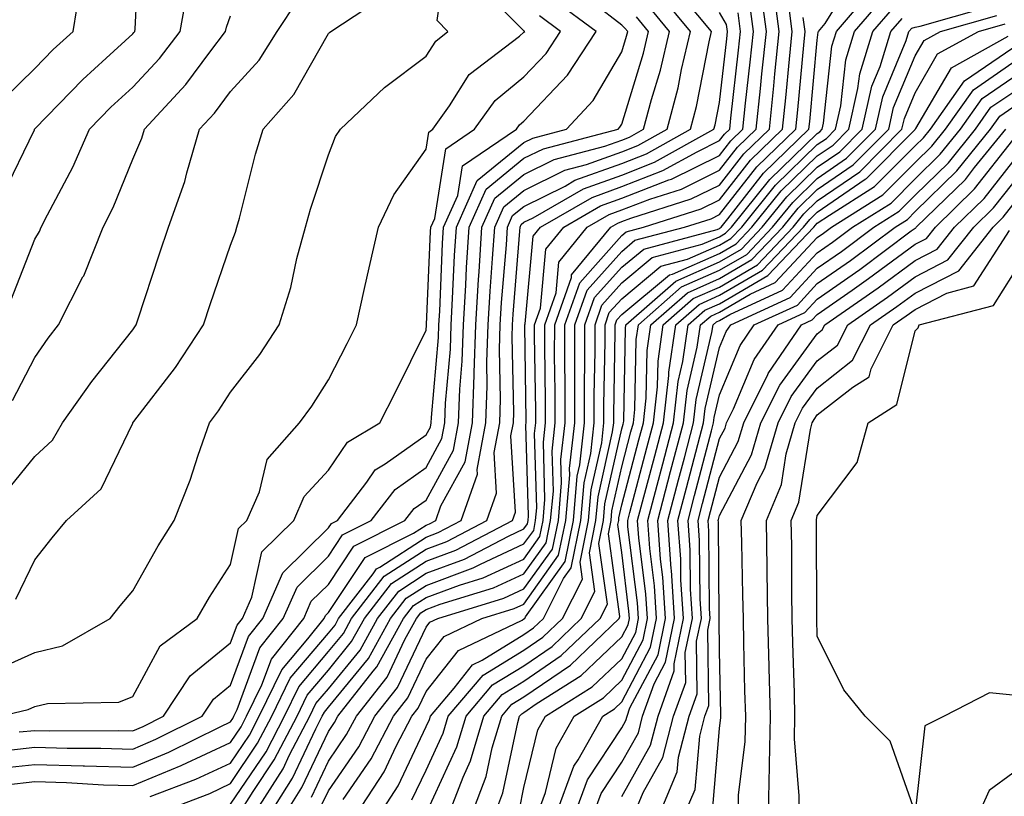
# Model space of a CAD drawing. Units: inches. Extents: x 1031843 to 1034483, y 7218698 to 7221338.
# Drawn here: x 1032766 to 1032867, y 7219624 to 7219703 of the extents above; entities that cross this region are included whole.
import ezdxf

# ---------------------------------------------------------------- set-up
doc = ezdxf.new("R2010")
doc.units = ezdxf.units.IN
doc.header["$MEASUREMENT"] = 0
doc.layers.add('Contour_10317218', color=7, linetype='Continuous', true_color=0xfe7e9f)

msp = doc.modelspace()

# ---------------------------------------------------------------- linework, layer by layer
at = {"layer": 'Contour_10317218'}
for points in [[(1032764.77, 7219685.2, 2975), (1032767.99, 7219691.86, 2975), (1032768.01, 7219691.92, 2975), (1032768.05, 7219691.96, 2975), (1032772.95, 7219697.02, 2975), (1032775.32, 7219699.19, 2975), (1032778.05, 7219701.69, 2975), (1032778.17, 7219701.8, 2975), (1032778.25, 7219701.92, 2975), (1032778.28, 7219702.15, 2975), (1032778.75, 7219711.22, 2975)], [(1032763.54, 7219636.43, 2970), (1032768.05, 7219638.44, 2970), (1032770.86, 7219639.11, 2970), (1032775.73, 7219641.92, 2970), (1032776.76, 7219643.21, 2970), (1032778.05, 7219644.75, 2970), (1032780.65, 7219649.32, 2970), (1032782.29, 7219651.92, 2970), (1032783.93, 7219656.04, 2970), (1032784.73, 7219658.6, 2970), (1032785.9, 7219661.92, 2970), (1032786.82, 7219663.15, 2970), (1032788.05, 7219665.06, 2970), (1032791.06, 7219668.91, 2970), (1032793.01, 7219671.92, 2970), (1032794.22, 7219675.75, 2970), (1032794.83, 7219678.7, 2970), (1032795.71, 7219681.92, 2970), (1032796.21, 7219683.76, 2970), (1032798.05, 7219689.32, 2970), (1032798.79, 7219691.18, 2970), (1032799.28, 7219691.92, 2970), (1032803.79, 7219696.18, 2970), (1032808.05, 7219699.4, 2970), (1032809.03, 7219700.94, 2970), (1032810.28, 7219701.92, 2970), (1032809.18, 7219703.05, 2970), (1032810.12, 7219709.85, 2970)], [(1032800.92, 7219621.92, 2954), (1032803.75, 7219626.22, 2954), (1032805, 7219628.87, 2954), (1032806.6, 7219631.92, 2954), (1032807.23, 7219632.74, 2954), (1032808.05, 7219634.44, 2954), (1032811.35, 7219638.62, 2954), (1032817.87, 7219641.74, 2954), (1032818.05, 7219641.86, 2954), (1032818.09, 7219641.88, 2954), (1032818.13, 7219641.92, 2954), (1032818.21, 7219642.08, 2954), (1032822.25, 7219647.72, 2954), (1032823.11, 7219651.92, 2954), (1032823.5, 7219656.47, 2954), (1032823.75, 7219657.62, 2954), (1032824.24, 7219661.92, 2954), (1032824.24, 7219665.73, 2954), (1032824.28, 7219668.15, 2954), (1032824.28, 7219671.92, 2954), (1032825.26, 7219674.71, 2954), (1032828.05, 7219677.84, 2954), (1032830.3, 7219679.67, 2954), (1032837.82, 7219681.69, 2954), (1032838.05, 7219681.78, 2954), (1032838.13, 7219681.84, 2954), (1032838.21, 7219681.92, 2954), (1032838.89, 7219682.76, 2954), (1032842.54, 7219687.43, 2954), (1032847.19, 7219691.92, 2954), (1032847.27, 7219692.7, 2954), (1032848.05, 7219701.04, 2954), (1032848.13, 7219701.84, 2954), (1032848.17, 7219701.92, 2954), (1032848.85, 7219702.72, 2954), (1032852.05, 7219707.92, 2954)], [(1032764.46, 7219631.92, 2969), (1032767.37, 7219632.6, 2969), (1032768.05, 7219632.92, 2969), (1032769.34, 7219633.21, 2969), (1032776.62, 7219633.35, 2969), (1032778.05, 7219633.95, 2969), (1032780.84, 7219639.13, 2969), (1032784.63, 7219641.92, 2969), (1032785.88, 7219644.09, 2969), (1032788.05, 7219647.43, 2969), (1032788.87, 7219651.1, 2969), (1032789.71, 7219651.92, 2969), (1032791, 7219654.87, 2969), (1032791.8, 7219658.17, 2969), (1032795.1, 7219661.92, 2969), (1032796.37, 7219663.6, 2969), (1032798.05, 7219666.3, 2969), (1032799.96, 7219670.01, 2969), (1032800.92, 7219671.92, 2969), (1032801.76, 7219675.63, 2969), (1032802.21, 7219677.76, 2969), (1032803.17, 7219681.92, 2969), (1032804.75, 7219685.22, 2969), (1032808.05, 7219689.87, 2969), (1032808.34, 7219691.63, 2969), (1032808.75, 7219691.92, 2969), (1032810.45, 7219694.32, 2969), (1032812.44, 7219697.53, 2969), (1032817.58, 7219701.45, 2969), (1032818.05, 7219701.84, 2969), (1032818.13, 7219701.92, 2969), (1032818.07, 7219701.94, 2969), (1032818.05, 7219701.98, 2969), (1032813.09, 7219706.96, 2969)], [(1032764.91, 7219695.06, 2976), (1032768.05, 7219698.13, 2976), (1032769.91, 7219700.06, 2976), (1032771.96, 7219701.92, 2976), (1032772.72, 7219706.59, 2976)], [(1032788.05, 7219622.92, 2962), (1032791.68, 7219628.29, 2962), (1032793.56, 7219631.92, 2962), (1032795.04, 7219634.93, 2962), (1032798.05, 7219638.52, 2962), (1032799.59, 7219640.38, 2962), (1032800.43, 7219641.92, 2962), (1032803.75, 7219646.22, 2962), (1032808.05, 7219648.99, 2962), (1032810.18, 7219649.79, 2962), (1032814.26, 7219651.92, 2962), (1032815.24, 7219654.73, 2962), (1032815, 7219658.87, 2962), (1032815.57, 7219661.92, 2962), (1032815.65, 7219664.32, 2962), (1032815.55, 7219669.42, 2962), (1032815.63, 7219671.92, 2962), (1032815.76, 7219674.21, 2962), (1032816.25, 7219680.12, 2962), (1032816.37, 7219681.92, 2962), (1032816.88, 7219683.09, 2962), (1032818.05, 7219684.03, 2962), (1032822.25, 7219686.12, 2962), (1032823.26, 7219686.71, 2962), (1032828.05, 7219688.42, 2962), (1032830.57, 7219689.4, 2962), (1032835.08, 7219691.92, 2962), (1032835.71, 7219694.26, 2962), (1032836.98, 7219700.85, 2962), (1032837.23, 7219701.92, 2962), (1032833.21, 7219706.76, 2962)], [(1032796.33, 7219623.64, 2957), (1032798.05, 7219627.33, 2957), (1032799.92, 7219630.05, 2957), (1032800.92, 7219631.92, 2957), (1032804.07, 7219635.9, 2957), (1032805.88, 7219639.75, 2957), (1032807.07, 7219641.92, 2957), (1032807.5, 7219642.47, 2957), (1032808.05, 7219642.82, 2957), (1032809.5, 7219643.37, 2957), (1032814.94, 7219645.03, 2957), (1032818.05, 7219646.47, 2957), (1032820.34, 7219649.63, 2957), (1032820.78, 7219651.92, 2957), (1032821.06, 7219654.93, 2957), (1032820.94, 7219659.03, 2957), (1032821.25, 7219661.92, 2957), (1032821.25, 7219665.12, 2957), (1032821.19, 7219668.78, 2957), (1032821.21, 7219671.92, 2957), (1032822.91, 7219676.78, 2957), (1032822.93, 7219677.04, 2957), (1032826.92, 7219681.92, 2957), (1032827.64, 7219682.33, 2957), (1032828.05, 7219682.49, 2957), (1032828.97, 7219682.84, 2957), (1032835.16, 7219684.81, 2957), (1032838.05, 7219686.22, 2957), (1032840.55, 7219689.42, 2957), (1032843.15, 7219691.92, 2957), (1032843.6, 7219696.37, 2957), (1032843.71, 7219697.58, 2957), (1032844.16, 7219701.92, 2957), (1032843.58, 7219706.39, 2957)], [(1032765.57, 7219674.4, 2974), (1032768.05, 7219680.69, 2974), (1032768.5, 7219681.47, 2974), (1032768.67, 7219681.92, 2974), (1032769.32, 7219683.19, 2974), (1032771.92, 7219688.05, 2974), (1032773.62, 7219691.92, 2974), (1032775.8, 7219694.17, 2974), (1032778.05, 7219696.24, 2974), (1032780.8, 7219699.17, 2974), (1032782.89, 7219701.92, 2974), (1032783.67, 7219706.3, 2974)], [(1032766.08, 7219643.89, 2971), (1032768.05, 7219647.9, 2971), (1032769.81, 7219650.16, 2971), (1032771.29, 7219651.92, 2971), (1032774.81, 7219655.16, 2971), (1032778.05, 7219661.86, 2971), (1032778.07, 7219661.9, 2971), (1032778.07, 7219661.92, 2971), (1032778.17, 7219662.04, 2971), (1032782.41, 7219667.56, 2971), (1032785.3, 7219671.92, 2971), (1032785.98, 7219673.99, 2971), (1032788.05, 7219680.06, 2971), (1032788.56, 7219681.41, 2971), (1032788.69, 7219681.92, 2971), (1032788.95, 7219682.82, 2971), (1032790.59, 7219689.38, 2971), (1032791.37, 7219691.92, 2971), (1032794.51, 7219695.46, 2971), (1032798.05, 7219701.71, 2971), (1032798.17, 7219701.8, 2971), (1032798.32, 7219701.92, 2971), (1032804.16, 7219705.81, 2971)], [(1032780.37, 7219621.92, 2963), (1032785.94, 7219624.03, 2963), (1032788.05, 7219625.03, 2963), (1032790.82, 7219629.15, 2963), (1032792.27, 7219631.92, 2963), (1032794.16, 7219635.81, 2963), (1032798.05, 7219640.42, 2963), (1032798.73, 7219641.24, 2963), (1032799.1, 7219641.92, 2963), (1032802.62, 7219646.49, 2963), (1032802.97, 7219647, 2963), (1032803.3, 7219647.17, 2963), (1032808.05, 7219650.22, 2963), (1032809.28, 7219650.69, 2963), (1032811.64, 7219651.92, 2963), (1032813.3, 7219656.67, 2963), (1032813.28, 7219657.15, 2963), (1032814.16, 7219661.92, 2963), (1032814.3, 7219665.67, 2963), (1032814.26, 7219668.13, 2963), (1032814.38, 7219671.92, 2963), (1032814.59, 7219675.38, 2963), (1032814.85, 7219678.72, 2963), (1032815.06, 7219681.92, 2963), (1032815.98, 7219683.99, 2963), (1032818.05, 7219685.67, 2963), (1032822.23, 7219687.74, 2963), (1032824.46, 7219688.33, 2963), (1032828.05, 7219689.62, 2963), (1032829.71, 7219690.26, 2963), (1032832.68, 7219691.92, 2963), (1032833.81, 7219696.16, 2963), (1032834.16, 7219698.03, 2963), (1032835.08, 7219701.92, 2963), (1032831.9, 7219705.77, 2963)], [(1032793.64, 7219621.92, 2958), (1032795.35, 7219624.62, 2958), (1032798.05, 7219630.36, 2958), (1032798.69, 7219631.28, 2958), (1032799.03, 7219631.92, 2958), (1032802.64, 7219636.51, 2958), (1032803.01, 7219636.96, 2958), (1032805.75, 7219641.92, 2958), (1032806.74, 7219643.23, 2958), (1032808.05, 7219644.05, 2958), (1032811.45, 7219645.32, 2958), (1032813.89, 7219646.08, 2958), (1032818.05, 7219647.99, 2958), (1032819.69, 7219650.28, 2958), (1032820.02, 7219651.92, 2958), (1032820.2, 7219654.07, 2958), (1032820.04, 7219659.93, 2958), (1032820.26, 7219661.92, 2958), (1032820.26, 7219664.13, 2958), (1032820.18, 7219669.79, 2958), (1032820.18, 7219671.92, 2958), (1032821.33, 7219675.2, 2958), (1032821.62, 7219678.35, 2958), (1032824.53, 7219681.92, 2958), (1032826.76, 7219683.21, 2958), (1032828.05, 7219683.68, 2958), (1032830.92, 7219684.79, 2958), (1032834.16, 7219685.81, 2958), (1032838.05, 7219687.74, 2958), (1032839.89, 7219690.08, 2958), (1032841.78, 7219691.92, 2958), (1032842.23, 7219696.1, 2958), (1032842.39, 7219697.58, 2958), (1032842.84, 7219701.92, 2958), (1032842.29, 7219706.16, 2958)], [(1032803.3, 7219621.92, 2953), (1032805.18, 7219624.79, 2953), (1032808.05, 7219630.87, 2953), (1032808.38, 7219631.59, 2953), (1032808.48, 7219631.92, 2953), (1032810.92, 7219634.79, 2953), (1032812.8, 7219637.17, 2953), (1032813.77, 7219637.64, 2953), (1032818.05, 7219640.26, 2953), (1032819.03, 7219640.94, 2953), (1032820.06, 7219641.92, 2953), (1032822.11, 7219645.98, 2953), (1032822.89, 7219647.08, 2953), (1032823.87, 7219651.92, 2953), (1032824.2, 7219655.77, 2953), (1032824.89, 7219658.76, 2953), (1032825.24, 7219661.92, 2953), (1032825.24, 7219664.73, 2953), (1032825.32, 7219669.19, 2953), (1032825.32, 7219671.92, 2953), (1032826.02, 7219673.95, 2953), (1032828.05, 7219676.22, 2953), (1032831.17, 7219678.8, 2953), (1032836.29, 7219680.16, 2953), (1032838.05, 7219680.92, 2953), (1032838.67, 7219681.3, 2953), (1032839.26, 7219681.92, 2953), (1032843.19, 7219686.78, 2953), (1032848.05, 7219691.49, 2953), (1032848.3, 7219691.67, 2953), (1032848.56, 7219691.92, 2953), (1032848.69, 7219692.56, 2953), (1032849.55, 7219700.42, 2953), (1032850.02, 7219701.92, 2953), (1032853.71, 7219706.26, 2953)], [(1032763.48, 7219626.49, 2966), (1032768.05, 7219626.98, 2966), (1032772.97, 7219626.84, 2966), (1032773.13, 7219626.84, 2966), (1032778.05, 7219626.71, 2966), (1032781.74, 7219628.23, 2966), (1032786.98, 7219630.85, 2966), (1032788.05, 7219631.35, 2966), (1032788.28, 7219631.69, 2966), (1032788.4, 7219631.92, 2966), (1032788.73, 7219632.6, 2966), (1032791.06, 7219638.91, 2966), (1032793.44, 7219641.92, 2966), (1032794.85, 7219645.12, 2966), (1032798.05, 7219648.27, 2966), (1032799.51, 7219650.46, 2966), (1032802.42, 7219651.92, 2966), (1032804.87, 7219655.1, 2966), (1032808.05, 7219657.33, 2966), (1032809.67, 7219660.3, 2966), (1032809.96, 7219661.92, 2966), (1032810.04, 7219663.91, 2966), (1032810.53, 7219669.44, 2966), (1032810.61, 7219671.92, 2966), (1032810.76, 7219674.63, 2966), (1032810.96, 7219679.01, 2966), (1032811.14, 7219681.92, 2966), (1032813.28, 7219686.69, 2966), (1032818.05, 7219690.57, 2966), (1032818.95, 7219691.02, 2966), (1032822.39, 7219691.92, 2966), (1032825.12, 7219694.85, 2966), (1032828.05, 7219699.83, 2966), (1032828.54, 7219701.43, 2966), (1032828.66, 7219701.92, 2966), (1032828.38, 7219702.25, 2966), (1032828.05, 7219702.55, 2966), (1032825.22, 7219704.75, 2966)], [(1032764.48, 7219628.35, 2967), (1032768.05, 7219628.74, 2967), (1032771.33, 7219628.64, 2967), (1032774.79, 7219628.66, 2967), (1032778.05, 7219628.56, 2967), (1032780.41, 7219629.56, 2967), (1032785.16, 7219631.92, 2967), (1032786.31, 7219633.66, 2967), (1032788.05, 7219635.08, 2967), (1032789.89, 7219640.08, 2967), (1032791.35, 7219641.92, 2967), (1032793.4, 7219646.57, 2967), (1032798.05, 7219651.16, 2967), (1032798.36, 7219651.61, 2967), (1032798.97, 7219651.92, 2967), (1032801.98, 7219655.85, 2967), (1032802.85, 7219657.12, 2967), (1032803.85, 7219657.72, 2967), (1032808.05, 7219660.67, 2967), (1032808.5, 7219661.47, 2967), (1032808.58, 7219661.92, 2967), (1032808.6, 7219662.47, 2967), (1032809.32, 7219670.65, 2967), (1032809.36, 7219671.92, 2967), (1032809.44, 7219673.31, 2967), (1032809.73, 7219680.24, 2967), (1032809.83, 7219681.92, 2967), (1032811.29, 7219685.16, 2967), (1032811.78, 7219688.19, 2967), (1032817.29, 7219691.92, 2967), (1032817.6, 7219692.37, 2967), (1032818.05, 7219692.74, 2967), (1032822.52, 7219697.45, 2967), (1032825.43, 7219701.92, 2967), (1032821.17, 7219705.05, 2967)], [(1032765.1, 7219654.87, 2972), (1032768.05, 7219658.46, 2972), (1032769.83, 7219660.14, 2972), (1032770.88, 7219661.92, 2972), (1032773.85, 7219666.12, 2972), (1032778.05, 7219671.43, 2972), (1032778.26, 7219671.71, 2972), (1032778.4, 7219671.92, 2972), (1032778.58, 7219672.45, 2972), (1032780.78, 7219679.19, 2972), (1032781.72, 7219681.92, 2972), (1032783.38, 7219686.59, 2972), (1032783.58, 7219687.45, 2972), (1032784.89, 7219691.92, 2972), (1032786.41, 7219693.56, 2972), (1032788.05, 7219695.79, 2972), (1032790.98, 7219698.99, 2972), (1032792.82, 7219701.92, 2972), (1032794.91, 7219705.06, 2972)], [(1032779.83, 7219623.7, 2964), (1032784.5, 7219625.47, 2964), (1032788.05, 7219627.13, 2964), (1032789.98, 7219629.99, 2964), (1032790.98, 7219631.92, 2964), (1032793.3, 7219636.67, 2964), (1032795.96, 7219639.83, 2964), (1032797.62, 7219641.92, 2964), (1032797.76, 7219642.21, 2964), (1032798.05, 7219642.53, 2964), (1032801.82, 7219648.15, 2964), (1032806.76, 7219650.63, 2964), (1032808.05, 7219651.45, 2964), (1032808.38, 7219651.59, 2964), (1032809.03, 7219651.92, 2964), (1032809.55, 7219653.42, 2964), (1032812.03, 7219657.94, 2964), (1032812.78, 7219661.92, 2964), (1032812.95, 7219666.82, 2964), (1032812.95, 7219667.02, 2964), (1032813.13, 7219671.92, 2964), (1032813.4, 7219676.57, 2964), (1032813.46, 7219677.33, 2964), (1032813.75, 7219681.92, 2964), (1032815.08, 7219684.89, 2964), (1032818.05, 7219687.31, 2964), (1032821.14, 7219688.83, 2964), (1032826.31, 7219690.18, 2964), (1032828.05, 7219690.81, 2964), (1032828.85, 7219691.12, 2964), (1032830.28, 7219691.92, 2964), (1032831.08, 7219694.95, 2964), (1032832.01, 7219697.96, 2964), (1032832.93, 7219701.92, 2964), (1032830.73, 7219704.6, 2964)], [(1032792.05, 7219621.92, 2959), (1032794.4, 7219625.57, 2959), (1032796.76, 7219630.63, 2959), (1032797.42, 7219631.92, 2959), (1032797.64, 7219632.33, 2959), (1032798.05, 7219632.84, 2959), (1032802.15, 7219637.82, 2959), (1032804.42, 7219641.92, 2959), (1032806, 7219643.97, 2959), (1032808.05, 7219645.28, 2959), (1032812.87, 7219647.1, 2959), (1032813.6, 7219647.47, 2959), (1032818.05, 7219649.54, 2959), (1032819.05, 7219650.92, 2959), (1032819.24, 7219651.92, 2959), (1032819.36, 7219653.23, 2959), (1032819.14, 7219660.83, 2959), (1032819.26, 7219661.92, 2959), (1032819.26, 7219663.13, 2959), (1032819.14, 7219670.83, 2959), (1032819.14, 7219671.92, 2959), (1032819.75, 7219673.62, 2959), (1032820.3, 7219679.67, 2959), (1032822.13, 7219681.92, 2959), (1032825.88, 7219684.09, 2959), (1032828.05, 7219684.87, 2959), (1032832.87, 7219686.74, 2959), (1032833.15, 7219686.82, 2959), (1032838.05, 7219689.24, 2959), (1032839.22, 7219690.75, 2959), (1032840.43, 7219691.92, 2959), (1032840.71, 7219694.58, 2959), (1032841.19, 7219698.78, 2959), (1032841.51, 7219701.92, 2959), (1032841.12, 7219704.99, 2959)], [(1032797.29, 7219622.68, 2956), (1032798.05, 7219624.28, 2956), (1032801.17, 7219628.8, 2956), (1032802.82, 7219631.92, 2956), (1032805.12, 7219634.85, 2956), (1032808.05, 7219641.02, 2956), (1032808.44, 7219641.53, 2956), (1032809.26, 7219641.92, 2956), (1032816, 7219643.97, 2956), (1032818.05, 7219644.93, 2956), (1032820.98, 7219648.99, 2956), (1032821.57, 7219651.92, 2956), (1032821.9, 7219655.77, 2956), (1032821.82, 7219658.15, 2956), (1032822.25, 7219661.92, 2956), (1032822.25, 7219666.12, 2956), (1032822.23, 7219667.74, 2956), (1032822.23, 7219671.92, 2956), (1032823.75, 7219676.22, 2956), (1032828.05, 7219681.06, 2956), (1032828.52, 7219681.45, 2956), (1032830.28, 7219681.92, 2956), (1032836.17, 7219683.8, 2956), (1032838.05, 7219684.71, 2956), (1032841.21, 7219688.76, 2956), (1032844.5, 7219691.92, 2956), (1032844.83, 7219695.14, 2956), (1032845.2, 7219699.07, 2956), (1032845.49, 7219701.92, 2956), (1032845.1, 7219704.87, 2956)], [(1032806.6, 7219623.37, 2952), (1032808.05, 7219626.41, 2952), (1032809.79, 7219630.18, 2952), (1032810.3, 7219631.92, 2952), (1032813.87, 7219636.1, 2952), (1032818.05, 7219638.68, 2952), (1032819.98, 7219639.99, 2952), (1032822, 7219641.92, 2952), (1032824.03, 7219645.94, 2952), (1032823.79, 7219647.66, 2952), (1032824.65, 7219651.92, 2952), (1032824.92, 7219655.05, 2952), (1032826, 7219659.87, 2952), (1032826.23, 7219661.92, 2952), (1032826.23, 7219663.74, 2952), (1032826.35, 7219670.22, 2952), (1032826.35, 7219671.92, 2952), (1032826.78, 7219673.19, 2952), (1032828.05, 7219674.6, 2952), (1032832.05, 7219677.92, 2952), (1032834.77, 7219678.64, 2952), (1032838.05, 7219680.08, 2952), (1032839.22, 7219680.75, 2952), (1032840.32, 7219681.92, 2952), (1032843.77, 7219686.2, 2952), (1032848.05, 7219690.36, 2952), (1032848.99, 7219690.98, 2952), (1032849.91, 7219691.92, 2952), (1032850.45, 7219694.32, 2952), (1032850.96, 7219699.01, 2952), (1032851.86, 7219701.92, 2952), (1032854.73, 7219705.24, 2952)], [(1032812.72, 7219621.92, 2949), (1032814.2, 7219625.77, 2949), (1032814.81, 7219628.68, 2949), (1032815.78, 7219631.92, 2949), (1032816.82, 7219633.15, 2949), (1032818.05, 7219633.91, 2949), (1032822.82, 7219637.15, 2949), (1032827.78, 7219641.92, 2949), (1032827.87, 7219642.1, 2949), (1032826.68, 7219650.55, 2949), (1032826.96, 7219651.92, 2949), (1032827.05, 7219652.92, 2949), (1032828.05, 7219657.41, 2949), (1032828.99, 7219660.98, 2949), (1032829.24, 7219661.92, 2949), (1032829.4, 7219663.27, 2949), (1032829.53, 7219670.44, 2949), (1032829.75, 7219671.92, 2949), (1032834.16, 7219675.81, 2949), (1032838.05, 7219677.51, 2949), (1032840.84, 7219679.13, 2949), (1032843.48, 7219681.92, 2949), (1032845.53, 7219684.44, 2949), (1032848.05, 7219686.9, 2949), (1032851.02, 7219688.95, 2949), (1032853.99, 7219691.92, 2949), (1032854.75, 7219695.22, 2949), (1032857.13, 7219701, 2949), (1032857.42, 7219701.92, 2949), (1032857.72, 7219702.25, 2949), (1032858.05, 7219702.35, 2949), (1032858.58, 7219702.45, 2949), (1032865.53, 7219704.44, 2949)], [(1032765.06, 7219624.91, 2965), (1032768.05, 7219625.24, 2965), (1032771.27, 7219625.14, 2965), (1032775.06, 7219624.91, 2965), (1032778.05, 7219624.83, 2965), (1032783.01, 7219626.88, 2965), (1032783.07, 7219626.9, 2965), (1032788.05, 7219629.24, 2965), (1032789.12, 7219630.85, 2965), (1032789.69, 7219631.92, 2965), (1032791.25, 7219635.12, 2965), (1032792.23, 7219637.74, 2965), (1032795.53, 7219641.92, 2965), (1032796.29, 7219643.68, 2965), (1032798.05, 7219645.4, 2965), (1032800.67, 7219649.3, 2965), (1032805.88, 7219651.92, 2965), (1032806.82, 7219653.15, 2965), (1032808.05, 7219654.01, 2965), (1032810.84, 7219659.13, 2965), (1032811.37, 7219661.92, 2965), (1032811.49, 7219665.36, 2965), (1032811.74, 7219668.23, 2965), (1032811.86, 7219671.92, 2965), (1032812.11, 7219675.98, 2965), (1032812.19, 7219677.78, 2965), (1032812.44, 7219681.92, 2965), (1032814.18, 7219685.79, 2965), (1032818.05, 7219688.95, 2965), (1032820.04, 7219689.93, 2965), (1032827.68, 7219691.92, 2965), (1032827.85, 7219692.12, 2965), (1032828.05, 7219692.45, 2965), (1032830.28, 7219699.69, 2965), (1032830.8, 7219701.92, 2965), (1032829.55, 7219703.42, 2965)], [(1032765.76, 7219664.21, 2973), (1032768.05, 7219668.6, 2973), (1032769.4, 7219670.57, 2973), (1032770.45, 7219671.92, 2973), (1032772.95, 7219676.82, 2973), (1032773.03, 7219676.94, 2973), (1032775.04, 7219681.92, 2973), (1032776.04, 7219683.93, 2973), (1032778.05, 7219688.85, 2973), (1032778.97, 7219691, 2973), (1032779.24, 7219691.92, 2973), (1032783.48, 7219696.49, 2973), (1032785.92, 7219699.79, 2973), (1032787.54, 7219701.92, 2973), (1032787.62, 7219702.35, 2973), (1032788.05, 7219703.52, 2973)], [(1032766.45, 7219630.32, 2968), (1032768.05, 7219630.47, 2968), (1032769.53, 7219630.44, 2968), (1032776.6, 7219630.47, 2968), (1032778.05, 7219630.44, 2968), (1032779.1, 7219630.87, 2968), (1032781.19, 7219631.92, 2968), (1032783.93, 7219636.04, 2968), (1032788.05, 7219639.42, 2968), (1032788.73, 7219641.24, 2968), (1032789.26, 7219641.92, 2968), (1032790.22, 7219644.09, 2968), (1032791.25, 7219648.72, 2968), (1032794.51, 7219651.92, 2968), (1032795.59, 7219654.38, 2968), (1032798.05, 7219657.06, 2968), (1032800.02, 7219659.95, 2968), (1032803.32, 7219661.92, 2968), (1032804.92, 7219665.05, 2968), (1032808.05, 7219671.37, 2968), (1032808.09, 7219671.88, 2968), (1032808.09, 7219671.96, 2968), (1032808.5, 7219681.47, 2968), (1032808.54, 7219681.92, 2968), (1032808.93, 7219682.8, 2968), (1032810.06, 7219689.91, 2968), (1032813.01, 7219691.92, 2968), (1032815.1, 7219694.87, 2968), (1032818.05, 7219697.29, 2968), (1032820.32, 7219699.65, 2968), (1032821.78, 7219701.92, 2968), (1032819.63, 7219703.5, 2968)], [(1032788.89, 7219621.92, 2961), (1032790.35, 7219624.22, 2961), (1032792.52, 7219627.45, 2961), (1032794.85, 7219631.92, 2961), (1032795.9, 7219634.07, 2961), (1032798.05, 7219636.63, 2961), (1032800.43, 7219639.54, 2961), (1032801.76, 7219641.92, 2961), (1032804.5, 7219645.47, 2961), (1032808.05, 7219647.76, 2961), (1032811.08, 7219648.89, 2961), (1032816.88, 7219651.92, 2961), (1032817.19, 7219652.78, 2961), (1032816.72, 7219660.59, 2961), (1032816.98, 7219661.92, 2961), (1032817, 7219662.97, 2961), (1032816.84, 7219670.71, 2961), (1032816.88, 7219671.92, 2961), (1032816.96, 7219673.01, 2961), (1032817.64, 7219681.51, 2961), (1032817.66, 7219681.92, 2961), (1032817.78, 7219682.19, 2961), (1032818.05, 7219682.41, 2961), (1032819.01, 7219682.88, 2961), (1032824.14, 7219685.83, 2961), (1032828.05, 7219687.23, 2961), (1032831.41, 7219688.56, 2961), (1032837.48, 7219691.92, 2961), (1032837.6, 7219692.37, 2961), (1032838.05, 7219694.67, 2961), (1032838.79, 7219701.18, 2961), (1032838.87, 7219701.92, 2961), (1032838.77, 7219702.64, 2961), (1032838.05, 7219703.85, 2961)], [(1032790.47, 7219621.92, 2960), (1032793.42, 7219626.55, 2960), (1032794.09, 7219627.96, 2960), (1032796.14, 7219631.92, 2960), (1032796.76, 7219633.21, 2960), (1032798.05, 7219634.73, 2960), (1032801.29, 7219638.68, 2960), (1032803.09, 7219641.92, 2960), (1032805.26, 7219644.71, 2960), (1032808.05, 7219646.53, 2960), (1032811.98, 7219647.99, 2960), (1032816.47, 7219650.34, 2960), (1032818.05, 7219651.08, 2960), (1032818.4, 7219651.57, 2960), (1032818.48, 7219651.92, 2960), (1032818.52, 7219652.39, 2960), (1032818.25, 7219661.72, 2960), (1032818.28, 7219661.92, 2960), (1032818.28, 7219662.15, 2960), (1032818.13, 7219671.84, 2960), (1032818.13, 7219671.92, 2960), (1032818.17, 7219672.04, 2960), (1032818.99, 7219680.98, 2960), (1032819.75, 7219681.92, 2960), (1032825.02, 7219684.95, 2960), (1032828.05, 7219686.06, 2960), (1032832.27, 7219687.7, 2960), (1032835.76, 7219689.63, 2960), (1032838.05, 7219690.77, 2960), (1032838.56, 7219691.41, 2960), (1032839.09, 7219691.92, 2960), (1032839.2, 7219693.07, 2960), (1032839.98, 7219699.99, 2960), (1032840.2, 7219701.92, 2960), (1032839.94, 7219703.81, 2960)], [(1032808.05, 7219621.96, 2951), (1032811.19, 7219628.78, 2951), (1032812.13, 7219631.92, 2951), (1032814.85, 7219635.12, 2951), (1032818.05, 7219637.08, 2951), (1032820.92, 7219639.05, 2951), (1032823.91, 7219641.92, 2951), (1032825.3, 7219644.67, 2951), (1032824.75, 7219648.62, 2951), (1032825.41, 7219651.92, 2951), (1032825.63, 7219654.34, 2951), (1032827.11, 7219660.98, 2951), (1032827.23, 7219661.92, 2951), (1032827.23, 7219662.74, 2951), (1032827.37, 7219671.24, 2951), (1032827.37, 7219671.92, 2951), (1032827.54, 7219672.43, 2951), (1032828.05, 7219672.99, 2951), (1032832.93, 7219677.04, 2951), (1032833.25, 7219677.12, 2951), (1032838.05, 7219679.22, 2951), (1032839.75, 7219680.22, 2951), (1032841.37, 7219681.92, 2951), (1032844.36, 7219685.61, 2951), (1032848.05, 7219689.21, 2951), (1032849.67, 7219690.3, 2951), (1032851.27, 7219691.92, 2951), (1032852.21, 7219696.08, 2951), (1032852.39, 7219697.58, 2951), (1032853.71, 7219701.92, 2951), (1032855.73, 7219704.24, 2951)], [(1032815.06, 7219621.92, 2948), (1032815.88, 7219624.09, 2948), (1032817.41, 7219631.28, 2948), (1032817.6, 7219631.92, 2948), (1032817.82, 7219632.15, 2948), (1032818.05, 7219632.31, 2948), (1032819.3, 7219633.17, 2948), (1032823.89, 7219636.08, 2948), (1032828.05, 7219640.03, 2948), (1032828.71, 7219641.26, 2948), (1032828.83, 7219641.92, 2948), (1032828.79, 7219642.66, 2948), (1032828.05, 7219648.66, 2948), (1032827.64, 7219651.51, 2948), (1032827.74, 7219651.92, 2948), (1032827.76, 7219652.21, 2948), (1032828.05, 7219653.52, 2948), (1032829.81, 7219660.16, 2948), (1032830.28, 7219661.92, 2948), (1032830.55, 7219664.42, 2948), (1032830.65, 7219669.32, 2948), (1032831.02, 7219671.92, 2948), (1032834.77, 7219675.2, 2948), (1032838.05, 7219676.65, 2948), (1032841.37, 7219678.6, 2948), (1032844.53, 7219681.92, 2948), (1032846.1, 7219683.87, 2948), (1032848.05, 7219685.75, 2948), (1032851.7, 7219688.27, 2948), (1032855.35, 7219691.92, 2948), (1032855.84, 7219694.13, 2948), (1032858.05, 7219699.42, 2948), (1032858.97, 7219701, 2948), (1032860.63, 7219701.92, 2948), (1032866.41, 7219703.56, 2948)], [(1032799.55, 7219623.42, 2955), (1032802.42, 7219627.55, 2955), (1032804.71, 7219631.92, 2955), (1032806.17, 7219633.8, 2955), (1032808.05, 7219637.74, 2955), (1032809.89, 7219640.08, 2955), (1032813.75, 7219641.92, 2955), (1032817.05, 7219642.92, 2955), (1032818.05, 7219643.38, 2955), (1032821.6, 7219648.37, 2955), (1032822.33, 7219651.92, 2955), (1032822.74, 7219656.61, 2955), (1032822.72, 7219657.25, 2955), (1032823.25, 7219661.92, 2955), (1032823.25, 7219666.72, 2955), (1032823.26, 7219667.13, 2955), (1032823.26, 7219671.92, 2955), (1032824.5, 7219675.47, 2955), (1032828.05, 7219679.44, 2955), (1032829.4, 7219680.57, 2955), (1032834.48, 7219681.92, 2955), (1032837.19, 7219682.78, 2955), (1032838.05, 7219683.21, 2955), (1032841.88, 7219688.09, 2955), (1032845.84, 7219691.92, 2955), (1032846.06, 7219693.91, 2955), (1032846.66, 7219700.53, 2955), (1032846.8, 7219701.92, 2955), (1032846.62, 7219703.35, 2955)], [(1032810.37, 7219621.92, 2950), (1032811.82, 7219625.69, 2950), (1032812.6, 7219627.37, 2950), (1032813.95, 7219631.92, 2950), (1032815.84, 7219634.13, 2950), (1032818.05, 7219635.49, 2950), (1032821.86, 7219638.11, 2950), (1032825.84, 7219641.92, 2950), (1032826.59, 7219643.38, 2950), (1032825.71, 7219649.58, 2950), (1032826.19, 7219651.92, 2950), (1032826.33, 7219653.64, 2950), (1032828.05, 7219661.28, 2950), (1032828.19, 7219661.78, 2950), (1032828.23, 7219661.92, 2950), (1032828.25, 7219662.12, 2950), (1032828.42, 7219671.55, 2950), (1032828.48, 7219671.92, 2950), (1032833.58, 7219676.39, 2950), (1032838.05, 7219678.37, 2950), (1032840.3, 7219679.67, 2950), (1032842.42, 7219681.92, 2950), (1032844.94, 7219685.03, 2950), (1032848.05, 7219688.05, 2950), (1032850.34, 7219689.63, 2950), (1032852.62, 7219691.92, 2950), (1032853.64, 7219696.33, 2950), (1032854.46, 7219698.33, 2950), (1032855.57, 7219701.92, 2950), (1032856.72, 7219703.25, 2950)], [(1032817.58, 7219622.39, 2947), (1032818.05, 7219624.62, 2947), (1032819.46, 7219630.51, 2947), (1032820.26, 7219631.92, 2947), (1032825.04, 7219634.93, 2947), (1032828.05, 7219637.8, 2947), (1032829.48, 7219640.49, 2947), (1032829.75, 7219641.92, 2947), (1032829.65, 7219643.52, 2947), (1032828.69, 7219651.28, 2947), (1032828.66, 7219651.92, 2947), (1032828.87, 7219652.74, 2947), (1032830.63, 7219659.34, 2947), (1032831.29, 7219661.92, 2947), (1032831.72, 7219665.59, 2947), (1032831.76, 7219668.21, 2947), (1032832.29, 7219671.92, 2947), (1032835.35, 7219674.62, 2947), (1032838.05, 7219675.79, 2947), (1032841.92, 7219678.05, 2947), (1032845.59, 7219681.92, 2947), (1032846.68, 7219683.29, 2947), (1032848.05, 7219684.6, 2947), (1032852.39, 7219687.58, 2947), (1032856.7, 7219691.92, 2947), (1032856.96, 7219693.01, 2947), (1032858.05, 7219695.65, 2947), (1032860.35, 7219699.62, 2947), (1032864.53, 7219701.92, 2947), (1032867.27, 7219702.7, 2947)], [(1032819.44, 7219621.92, 2946), (1032820.24, 7219624.11, 2946), (1032821.33, 7219628.64, 2946), (1032823.19, 7219631.92, 2946), (1032826.17, 7219633.8, 2946), (1032828.05, 7219635.59, 2946), (1032830.24, 7219639.73, 2946), (1032830.67, 7219641.92, 2946), (1032830.51, 7219644.38, 2946), (1032829.81, 7219650.16, 2946), (1032829.67, 7219651.92, 2946), (1032831.43, 7219658.54, 2946), (1032832.33, 7219661.92, 2946), (1032832.87, 7219666.74, 2946), (1032832.87, 7219667.1, 2946), (1032833.58, 7219671.92, 2946), (1032835.96, 7219674.01, 2946), (1032838.05, 7219674.95, 2946), (1032842.46, 7219677.51, 2946), (1032846.64, 7219681.92, 2946), (1032847.27, 7219682.7, 2946), (1032848.05, 7219683.44, 2946), (1032852.95, 7219686.82, 2946), (1032853.07, 7219686.9, 2946), (1032858.05, 7219691.9, 2946), (1032858.07, 7219691.9, 2946), (1032858.07, 7219691.92, 2946), (1032858.13, 7219692, 2946), (1032861.76, 7219698.21, 2946), (1032867.58, 7219701.45, 2946)], [(1032821.35, 7219621.92, 2945), (1032823.15, 7219626.82, 2945), (1032823.58, 7219627.45, 2945), (1032826.12, 7219631.92, 2945), (1032827.31, 7219632.66, 2945), (1032828.05, 7219633.38, 2945), (1032831, 7219638.97, 2945), (1032831.59, 7219641.92, 2945), (1032831.39, 7219645.26, 2945), (1032830.92, 7219649.05, 2945), (1032830.71, 7219651.92, 2945), (1032831.66, 7219655.53, 2945), (1032832.25, 7219657.72, 2945), (1032833.34, 7219661.92, 2945), (1032833.83, 7219666.14, 2945), (1032834.3, 7219668.17, 2945), (1032834.85, 7219671.92, 2945), (1032836.55, 7219673.42, 2945), (1032838.05, 7219674.09, 2945), (1032842.99, 7219676.98, 2945), (1032847.7, 7219681.92, 2945), (1032847.85, 7219682.12, 2945), (1032848.05, 7219682.31, 2945), (1032849.28, 7219683.15, 2945), (1032853.91, 7219686.06, 2945), (1032858.05, 7219690.22, 2945), (1032858.91, 7219691.06, 2945), (1032859.61, 7219691.92, 2945), (1032863.11, 7219696.86, 2945), (1032868.05, 7219700.26, 2945)], [(1032823.25, 7219621.92, 2944), (1032824.55, 7219625.42, 2944), (1032828.05, 7219630.73, 2944), (1032828.48, 7219631.49, 2944), (1032828.6, 7219631.92, 2944), (1032828.89, 7219632.76, 2944), (1032831.76, 7219638.21, 2944), (1032832.52, 7219641.92, 2944), (1032832.25, 7219646.12, 2944), (1032832.01, 7219647.96, 2944), (1032831.74, 7219651.92, 2944), (1032833.05, 7219656.92, 2944), (1032834.38, 7219661.92, 2944), (1032834.75, 7219665.22, 2944), (1032835.78, 7219669.65, 2944), (1032836.12, 7219671.92, 2944), (1032837.15, 7219672.82, 2944), (1032838.05, 7219673.23, 2944), (1032841.19, 7219675.06, 2944), (1032843.73, 7219676.24, 2944), (1032848.05, 7219680.87, 2944), (1032848.67, 7219681.3, 2944), (1032849.5, 7219681.92, 2944), (1032854.75, 7219685.22, 2944), (1032858.05, 7219688.54, 2944), (1032859.77, 7219690.2, 2944), (1032861.16, 7219691.92, 2944), (1032864.01, 7219695.96, 2944), (1032868.05, 7219698.74, 2944)], [(1032825.16, 7219621.92, 2943), (1032825.94, 7219624.03, 2943), (1032828.05, 7219627.21, 2943), (1032829.75, 7219630.22, 2943), (1032830.18, 7219631.92, 2943), (1032831.35, 7219635.22, 2943), (1032832.52, 7219637.45, 2943), (1032833.44, 7219641.92, 2943), (1032833.13, 7219646.84, 2943), (1032833.11, 7219646.98, 2943), (1032832.78, 7219651.92, 2943), (1032833.87, 7219656.1, 2943), (1032834.46, 7219658.33, 2943), (1032835.39, 7219661.92, 2943), (1032835.67, 7219664.3, 2943), (1032837.27, 7219671.14, 2943), (1032837.39, 7219671.92, 2943), (1032837.74, 7219672.23, 2943), (1032838.05, 7219672.37, 2943), (1032839.12, 7219672.99, 2943), (1032844.5, 7219675.47, 2943), (1032848.05, 7219679.28, 2943), (1032849.59, 7219680.38, 2943), (1032851.66, 7219681.92, 2943), (1032855.59, 7219684.38, 2943), (1032858.05, 7219686.86, 2943), (1032860.61, 7219689.36, 2943), (1032862.68, 7219691.92, 2943), (1032864.91, 7219695.06, 2943), (1032868.05, 7219697.21, 2943)], [(1032828.05, 7219623.72, 2942), (1032831, 7219628.97, 2942), (1032831.78, 7219631.92, 2942), (1032833.4, 7219636.57, 2942), (1032833.4, 7219637.27, 2942), (1032834.36, 7219641.92, 2942), (1032834.1, 7219645.87, 2942), (1032834.09, 7219647.96, 2942), (1032833.79, 7219651.92, 2942), (1032834.69, 7219655.28, 2942), (1032835.84, 7219659.71, 2942), (1032836.41, 7219661.92, 2942), (1032836.59, 7219663.38, 2942), (1032838.05, 7219669.62, 2942), (1032838.73, 7219671.24, 2942), (1032839.2, 7219671.92, 2942), (1032845.26, 7219674.71, 2942), (1032848.05, 7219677.72, 2942), (1032850.53, 7219679.44, 2942), (1032853.83, 7219681.92, 2942), (1032856.43, 7219683.54, 2942), (1032858.05, 7219685.18, 2942), (1032861.47, 7219688.5, 2942), (1032864.22, 7219691.92, 2942), (1032865.8, 7219694.17, 2942), (1032868.05, 7219695.69, 2942)], [(1032829.32, 7219621.92, 2941), (1032830.24, 7219624.11, 2941), (1032832.27, 7219627.7, 2941), (1032833.36, 7219631.92, 2941), (1032834.59, 7219635.38, 2941), (1032834.55, 7219638.42, 2941), (1032835.28, 7219641.92, 2941), (1032835.08, 7219644.89, 2941), (1032835.04, 7219648.91, 2941), (1032834.83, 7219651.92, 2941), (1032835.49, 7219654.48, 2941), (1032837.23, 7219661.1, 2941), (1032837.44, 7219661.92, 2941), (1032837.5, 7219662.47, 2941), (1032838.05, 7219664.77, 2941), (1032840.16, 7219669.81, 2941), (1032841.6, 7219671.92, 2941), (1032846.02, 7219673.95, 2941), (1032848.05, 7219676.14, 2941), (1032851.45, 7219678.52, 2941), (1032856.02, 7219681.92, 2941), (1032857.27, 7219682.7, 2941), (1032858.05, 7219683.5, 2941), (1032862.31, 7219687.66, 2941), (1032865.76, 7219691.92, 2941), (1032866.7, 7219693.27, 2941), (1032868.05, 7219694.19, 2941)], [(1032831.9, 7219621.92, 2940), (1032833.73, 7219626.24, 2940), (1032833.85, 7219627.72, 2940), (1032834.96, 7219631.92, 2940), (1032835.76, 7219634.21, 2940), (1032835.71, 7219639.58, 2940), (1032836.19, 7219641.92, 2940), (1032836.06, 7219643.91, 2940), (1032836, 7219649.87, 2940), (1032835.86, 7219651.92, 2940), (1032836.31, 7219653.66, 2940), (1032838.05, 7219660.32, 2940), (1032838.62, 7219661.35, 2940), (1032838.77, 7219661.92, 2940), (1032839.48, 7219663.35, 2940), (1032841.59, 7219668.38, 2940), (1032844.03, 7219671.92, 2940), (1032846.78, 7219673.19, 2940), (1032848.05, 7219674.56, 2940), (1032852.39, 7219677.58, 2940), (1032857.66, 7219681.53, 2940), (1032858.05, 7219681.82, 2940), (1032858.11, 7219681.86, 2940), (1032858.17, 7219681.92, 2940), (1032863.19, 7219686.78, 2940), (1032864.14, 7219688.01, 2940), (1032867.31, 7219691.92, 2940)], [(1032834.48, 7219621.92, 2939), (1032835.55, 7219624.42, 2939), (1032836.02, 7219629.89, 2939), (1032836.55, 7219631.92, 2939), (1032836.94, 7219633.03, 2939), (1032836.86, 7219640.73, 2939), (1032837.11, 7219641.92, 2939), (1032837.03, 7219642.94, 2939), (1032836.96, 7219650.83, 2939), (1032836.88, 7219651.92, 2939), (1032837.13, 7219652.84, 2939), (1032838.05, 7219656.37, 2939), (1032839.96, 7219660.01, 2939), (1032840.53, 7219661.92, 2939), (1032842.99, 7219666.86, 2939), (1032843.03, 7219666.94, 2939), (1032846.43, 7219671.92, 2939), (1032847.54, 7219672.43, 2939), (1032848.05, 7219672.97, 2939), (1032851.6, 7219675.47, 2939), (1032853.3, 7219676.67, 2939), (1032858.05, 7219680.16, 2939), (1032859.22, 7219680.75, 2939), (1032860.14, 7219681.92, 2939), (1032864.14, 7219685.83, 2939), (1032868.05, 7219690.79, 2939)], [(1032837.35, 7219622.62, 2938), (1032838.05, 7219630.65, 2938), (1032838.19, 7219631.78, 2938), (1032838.19, 7219632.06, 2938), (1032838.05, 7219638.64, 2938), (1032838.01, 7219641.88, 2938), (1032838.03, 7219641.92, 2938), (1032838.03, 7219641.94, 2938), (1032837.93, 7219651.8, 2938), (1032837.91, 7219651.92, 2938), (1032837.95, 7219652.02, 2938), (1032838.05, 7219652.45, 2938), (1032841.33, 7219658.64, 2938), (1032842.29, 7219661.92, 2938), (1032844.2, 7219665.77, 2938), (1032848.05, 7219671, 2938), (1032848.56, 7219671.41, 2938), (1032848.81, 7219671.92, 2938), (1032854.26, 7219675.71, 2938), (1032858.05, 7219678.5, 2938), (1032860.32, 7219679.65, 2938), (1032862.09, 7219681.92, 2938), (1032865.12, 7219684.85, 2938), (1032868.05, 7219688.6, 2938)], [(1032839.96, 7219621.92, 2937), (1032840, 7219623.87, 2937), (1032840.67, 7219629.3, 2937), (1032840.73, 7219631.92, 2937), (1032840.65, 7219634.52, 2937), (1032840.55, 7219639.42, 2937), (1032840.49, 7219641.92, 2937), (1032840.45, 7219644.32, 2937), (1032840.32, 7219649.65, 2937), (1032840.28, 7219651.92, 2937), (1032841.9, 7219655.77, 2937), (1032842.7, 7219657.27, 2937), (1032844.03, 7219661.92, 2937), (1032845.37, 7219664.6, 2937), (1032848.05, 7219668.25, 2937), (1032850.12, 7219669.85, 2937), (1032851.16, 7219671.92, 2937), (1032855.22, 7219674.75, 2937), (1032858.05, 7219676.84, 2937), (1032861.41, 7219678.56, 2937), (1032864.05, 7219681.92, 2937), (1032866.08, 7219683.89, 2937), (1032868.05, 7219686.39, 2937)], [(1032843.05, 7219621.92, 2936), (1032843.17, 7219626.8, 2936), (1032843.15, 7219627.02, 2936), (1032843.25, 7219631.92, 2936), (1032843.11, 7219636.86, 2936), (1032843.11, 7219636.98, 2936), (1032842.99, 7219641.92, 2936), (1032842.91, 7219646.78, 2936), (1032842.91, 7219647.06, 2936), (1032842.84, 7219651.92, 2936), (1032844.38, 7219655.59, 2936), (1032844.87, 7219658.74, 2936), (1032845.78, 7219661.92, 2936), (1032846.55, 7219663.42, 2936), (1032848.05, 7219665.47, 2936), (1032851.66, 7219668.31, 2936), (1032853.48, 7219671.92, 2936), (1032856.17, 7219673.8, 2936), (1032858.05, 7219675.18, 2936), (1032862.52, 7219677.45, 2936), (1032866.02, 7219681.92, 2936), (1032867.05, 7219682.92, 2936), (1032868.05, 7219684.21, 2936)], [(1032846.16, 7219621.92, 2935), (1032846.19, 7219623.78, 2935), (1032845.73, 7219629.6, 2935), (1032845.76, 7219631.92, 2935), (1032845.71, 7219634.26, 2935), (1032845.55, 7219639.42, 2935), (1032845.49, 7219641.92, 2935), (1032845.45, 7219644.52, 2935), (1032845.43, 7219649.3, 2935), (1032845.39, 7219651.92, 2935), (1032846.17, 7219653.8, 2935), (1032847.35, 7219661.22, 2935), (1032847.54, 7219661.92, 2935), (1032847.72, 7219662.25, 2935), (1032848.05, 7219662.72, 2935), (1032851.68, 7219665.55, 2935), (1032853.36, 7219666.61, 2935), (1032853.56, 7219667.43, 2935), (1032855.82, 7219671.92, 2935), (1032857.13, 7219672.84, 2935), (1032858.05, 7219673.5, 2935), (1032861.31, 7219675.18, 2935), (1032864.07, 7219675.9, 2935), (1032867.7, 7219681.57, 2935)], [(1032868.05, 7219634.07, 2934), (1032865.65, 7219634.32, 2934), (1032861.02, 7219631.92, 2934), (1032859.03, 7219630.94, 2934), (1032858.05, 7219622.1, 2934), (1032855.49, 7219629.36, 2934), (1032852.93, 7219631.92, 2934), (1032850.76, 7219634.63, 2934), (1032848.05, 7219640.1, 2934), (1032847.99, 7219641.86, 2934), (1032847.99, 7219641.98, 2934), (1032847.95, 7219651.82, 2934), (1032847.95, 7219651.92, 2934), (1032847.97, 7219652, 2934), (1032848.05, 7219652.43, 2934), (1032852.13, 7219657.84, 2934), (1032853.26, 7219661.92, 2934), (1032856.19, 7219663.78, 2934), (1032858.05, 7219671.31, 2934), (1032858.36, 7219671.61, 2934), (1032858.46, 7219671.92, 2934), (1032866.06, 7219673.91, 2934), (1032868.05, 7219677.04, 2934)], [(1032868.05, 7219626.08, 2935), (1032865.63, 7219624.34, 2935), (1032864.53, 7219621.92, 2935)]]:
    msp.add_polyline3d(points, dxfattribs=at)

doc.saveas('drawing.dxf')
